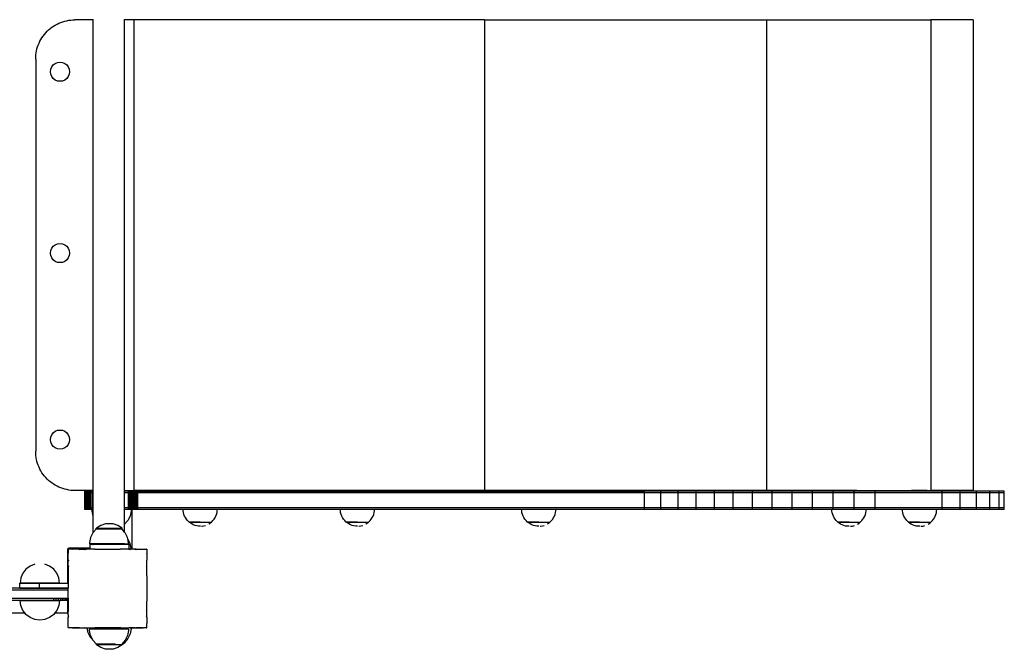
# Model space of a CAD drawing. Units: inches. Extents: x -253 to 333, y -246 to 253.
# Drawn here: x 33 to 133, y -97 to -32 of the extents above; entities that cross this region are included whole.
import ezdxf

# ---------------------------------------------------------------- set-up
doc = ezdxf.new("R2010")
doc.units = ezdxf.units.IN
doc.header["$MEASUREMENT"] = 0

# ---------------------------------------------------------------- blocks, each defined once
blk = doc.blocks.new('0111')
for p, q in [((36.14, -33.27), (36.32, -33.15)), ((36.32, -33.15), (36.5, -33.04)), ((36.5, -33.04), (36.68, -32.94)), ((36.68, -32.94), (36.87, -32.85)), ((36.87, -32.85), (37.06, -32.77)), ((37.06, -32.77), (37.26, -32.7)), ((37.26, -32.7), (37.46, -32.65)), ((37.46, -32.65), (37.66, -32.6)), ((37.66, -32.6), (37.87, -32.56)), ((37.87, -32.56), (38.08, -32.53)), ((38.08, -32.53), (38.29, -32.51)), ((38.29, -32.51), (38.5, -32.51)), ((40.37, -32.51), (38.5, -32.51)), ((40.37, -32.51), (40.37, -32.49)), ((40.37, -80.51), (40.37, -32.51)), ((43.57, -32.51), (43.57, -32.49)), ((44.33, -32.51), (43.57, -32.51)), ((43.57, -80.51), (43.57, -32.51)), ((44.33, -32.51), (44.33, -32.49)), ((44.5, -32.51), (44.33, -32.51)), ((80.31, -32.51), (44.5, -32.51)), ((44.5, -32.51), (44.5, -80.51)), ((80.31, -32.51), (80.31, -80.51)), ((80.31, -32.51), (109.06, -32.51)), ((109.06, -32.51), (109.06, -80.51)), ((109.06, -32.51), (125.83, -32.51)), ((125.83, -32.51), (125.83, -80.51)), ((130.14, -32.51), (125.83, -32.51)), ((130.14, -32.51), (130.14, -80.51)), ((35.14, -34.33), (35.26, -34.16)), ((35.26, -34.16), (35.39, -33.99)), ((35.39, -33.99), (35.52, -33.83)), ((35.52, -33.83), (35.67, -33.68)), ((35.67, -33.68), (35.82, -33.54)), ((35.82, -33.54), (35.98, -33.4)), ((35.98, -33.4), (36.14, -33.27)), ((34.69, -35.27), (34.76, -35.08)), ((34.76, -35.08), (34.84, -34.88)), ((34.84, -34.88), (34.93, -34.69)), ((34.93, -34.69), (35.03, -34.51)), ((35.03, -34.51), (35.14, -34.33)), ((34.5, -36.3), (34.52, -36.09)), ((34.52, -36.09), (34.54, -35.88)), ((34.54, -35.88), (34.58, -35.68)), ((34.58, -35.68), (34.63, -35.47)), ((34.63, -35.47), (34.69, -35.27)), ((34.5, -36.51), (34.5, -36.3)), ((34.5, -36.51), (34.5, -76.51)), ((36.14, -37.31), (36.29, -37.11)), ((36.29, -37.11), (36.49, -36.96)), ((36.49, -36.96), (36.73, -36.86)), ((36.73, -36.86), (36.98, -36.82)), ((36.98, -36.82), (37.24, -36.86)), ((37.24, -36.86), (37.47, -36.96)), ((37.47, -36.96), (37.67, -37.11)), ((37.67, -37.11), (37.83, -37.31)), ((36, -37.8), (36.04, -37.55)), ((36.04, -38.06), (36, -37.8)), ((36.04, -37.55), (36.14, -37.31)), ((36.14, -38.29), (36.04, -38.06)), ((37.83, -37.31), (37.93, -37.55)), ((37.93, -38.06), (37.83, -38.29)), ((37.93, -37.55), (37.96, -37.8)), ((37.96, -37.8), (37.93, -38.06)), ((36.29, -38.49), (36.14, -38.29)), ((36.49, -38.65), (36.29, -38.49)), ((36.73, -38.75), (36.49, -38.65)), ((36.98, -38.78), (36.73, -38.75)), ((37.24, -38.75), (36.98, -38.78)), ((37.47, -38.65), (37.24, -38.75)), ((37.67, -38.49), (37.47, -38.65)), ((37.83, -38.29), (37.67, -38.49)), ((36, -56.29), (36.04, -56.04)), ((36.04, -56.04), (36.14, -55.8)), ((36.14, -55.8), (36.29, -55.6)), ((36.29, -55.6), (36.49, -55.44)), ((36.49, -55.44), (36.73, -55.35)), ((36.73, -55.35), (36.98, -55.31)), ((36.98, -55.31), (37.24, -55.35)), ((37.24, -55.35), (37.47, -55.44)), ((37.47, -55.44), (37.67, -55.6)), ((37.67, -55.6), (37.83, -55.8)), ((37.83, -55.8), (37.93, -56.04)), ((37.93, -56.04), (37.96, -56.29)), ((36.04, -56.54), (36, -56.29)), ((36.14, -56.78), (36.04, -56.54)), ((36.29, -56.98), (36.14, -56.78)), ((36.49, -57.14), (36.29, -56.98)), ((36.73, -57.24), (36.49, -57.14)), ((36.98, -57.27), (36.73, -57.24)), ((37.24, -57.24), (36.98, -57.27)), ((37.47, -57.14), (37.24, -57.24)), ((37.67, -56.98), (37.47, -57.14)), ((37.83, -56.78), (37.67, -56.98)), ((37.93, -56.54), (37.83, -56.78)), ((37.96, -56.29), (37.93, -56.54)), ((36.73, -74.37), (36.98, -74.34)), ((36.98, -74.34), (37.24, -74.37)), ((36, -75.32), (36.04, -75.06)), ((36.04, -75.57), (36, -75.32)), ((36.04, -75.06), (36.14, -74.83)), ((36.14, -74.83), (36.29, -74.63)), ((36.29, -74.63), (36.49, -74.47)), ((36.49, -74.47), (36.73, -74.37)), ((37.24, -74.37), (37.47, -74.47)), ((37.47, -74.47), (37.67, -74.63)), ((37.67, -74.63), (37.83, -74.83)), ((37.83, -74.83), (37.93, -75.06)), ((37.93, -75.06), (37.96, -75.32)), ((37.96, -75.32), (37.93, -75.57)), ((36.14, -75.81), (36.04, -75.57)), ((36.29, -76.01), (36.14, -75.81)), ((36.49, -76.17), (36.29, -76.01)), ((36.73, -76.26), (36.49, -76.17)), ((36.98, -76.3), (36.73, -76.26)), ((37.24, -76.26), (36.98, -76.3)), ((37.47, -76.17), (37.24, -76.26)), ((37.67, -76.01), (37.47, -76.17)), ((37.83, -75.81), (37.67, -76.01)), ((37.93, -75.57), (37.83, -75.81)), ((34.5, -76.72), (34.5, -76.51)), ((34.52, -76.93), (34.5, -76.72)), ((34.54, -77.13), (34.52, -76.93)), ((34.58, -77.34), (34.54, -77.13)), ((34.63, -77.54), (34.58, -77.34)), ((34.69, -77.74), (34.63, -77.54)), ((34.76, -77.94), (34.69, -77.74)), ((34.84, -78.14), (34.76, -77.94)), ((34.93, -78.32), (34.84, -78.14)), ((35.03, -78.51), (34.93, -78.32)), ((35.14, -78.69), (35.03, -78.51)), ((35.26, -78.86), (35.14, -78.69)), ((35.39, -79.03), (35.26, -78.86)), ((35.52, -79.19), (35.39, -79.03)), ((35.67, -79.34), (35.52, -79.19)), ((35.82, -79.48), (35.67, -79.34)), ((35.98, -79.62), (35.82, -79.48)), ((36.14, -79.74), (35.98, -79.62)), ((36.32, -79.86), (36.14, -79.74)), ((36.5, -79.97), (36.32, -79.86)), ((36.68, -80.07), (36.5, -79.97)), ((36.87, -80.16), (36.68, -80.07)), ((37.06, -80.24), (36.87, -80.16)), ((37.26, -80.31), (37.06, -80.24)), ((37.46, -80.37), (37.26, -80.31)), ((37.66, -80.42), (37.46, -80.37)), ((37.87, -80.46), (37.66, -80.42)), ((38.08, -80.49), (37.87, -80.46)), ((38.29, -80.5), (38.08, -80.49)), ((38.5, -80.51), (38.29, -80.5)), ((40.37, -80.51), (38.5, -80.51)), ((39.53, -80.56), (39.52, -80.56)), ((39.52, -80.76), (39.52, -80.56)), ((39.53, -80.76), (39.52, -80.76)), ((39.52, -82.26), (39.52, -80.76)), ((39.57, -80.56), (39.53, -80.56)), ((39.53, -80.76), (39.53, -80.56)), ((39.57, -80.76), (39.53, -80.76)), ((39.53, -82.26), (39.53, -80.76)), ((39.63, -80.56), (39.57, -80.56)), ((39.57, -80.76), (39.57, -80.56)), ((39.63, -80.76), (39.57, -80.76)), ((39.57, -82.26), (39.57, -80.76)), ((39.72, -80.56), (39.63, -80.56)), ((39.63, -80.76), (39.63, -80.56)), ((39.72, -80.76), (39.63, -80.76)), ((39.63, -82.26), (39.63, -80.76)), ((39.83, -80.56), (39.72, -80.56)), ((39.72, -80.76), (39.72, -80.56)), ((39.83, -80.76), (39.72, -80.76)), ((39.72, -82.26), (39.72, -80.76)), ((39.83, -80.76), (39.83, -80.56)), ((39.96, -80.56), (39.83, -80.56)), ((39.83, -82.26), (39.83, -80.76)), ((39.96, -80.76), (39.83, -80.76)), ((40.1, -80.56), (39.96, -80.56)), ((39.96, -80.76), (39.96, -80.56)), ((40.1, -80.76), (39.96, -80.76)), ((39.96, -82.26), (39.96, -80.76)), ((40.1, -80.76), (40.1, -80.56)), ((40.27, -80.56), (40.1, -80.56)), ((40.1, -82.26), (40.1, -80.76)), ((40.27, -80.76), (40.1, -80.76)), ((40.37, -80.56), (40.27, -80.56)), ((40.27, -80.76), (40.27, -80.56)), ((40.37, -80.76), (40.27, -80.76)), ((40.27, -82.26), (40.27, -80.76)), ((40.37, -80.56), (40.37, -80.51)), ((40.37, -80.76), (40.37, -80.56)), ((40.37, -82.26), (40.37, -80.76)), ((43.57, -80.56), (43.57, -80.51)), ((43.57, -80.51), (44.33, -80.51)), ((43.97, -80.56), (43.57, -80.56)), ((43.57, -80.76), (43.57, -80.56)), ((43.97, -80.76), (43.57, -80.76)), ((43.57, -82.26), (43.57, -80.76)), ((44.06, -80.56), (43.97, -80.56)), ((43.97, -80.76), (43.97, -80.56)), ((44.06, -80.76), (43.97, -80.76)), ((43.97, -82.26), (43.97, -80.76)), ((44.14, -80.56), (44.06, -80.56)), ((44.06, -80.76), (44.06, -80.56)), ((44.14, -80.76), (44.06, -80.76)), ((44.06, -82.26), (44.06, -80.76)), ((44.14, -80.76), (44.14, -80.56)), ((44.23, -80.56), (44.14, -80.56)), ((44.14, -82.26), (44.14, -80.76)), ((44.23, -80.76), (44.14, -80.76)), ((44.32, -80.56), (44.23, -80.56)), ((44.23, -80.76), (44.23, -80.56)), ((44.32, -80.76), (44.23, -80.76)), ((44.23, -82.26), (44.23, -80.76)), ((44.32, -80.76), (44.32, -80.56)), ((44.33, -80.56), (44.32, -80.56)), ((44.4, -80.76), (44.32, -80.76)), ((44.32, -82.26), (44.32, -80.76)), ((44.33, -80.56), (44.33, -80.51)), ((44.33, -80.51), (44.5, -80.51)), ((44.4, -80.56), (44.33, -80.56)), ((44.4, -80.76), (44.4, -80.56)), ((44.48, -80.56), (44.4, -80.56)), ((44.4, -82.26), (44.4, -80.76)), ((44.48, -80.76), (44.4, -80.76)), ((44.48, -80.76), (44.48, -80.56)), ((44.56, -80.56), (44.48, -80.56)), ((44.56, -80.76), (44.48, -80.76)), ((44.48, -82.26), (44.48, -80.76)), ((80.31, -80.51), (44.5, -80.51)), ((44.64, -80.56), (44.56, -80.56)), ((44.56, -80.76), (44.56, -80.56)), ((44.64, -80.76), (44.56, -80.76)), ((44.56, -82.26), (44.56, -80.76)), ((44.64, -80.76), (44.64, -80.56)), ((44.72, -80.56), (44.64, -80.56)), ((44.64, -82.26), (44.64, -80.76)), ((44.72, -80.76), (44.64, -80.76)), ((44.79, -80.56), (44.72, -80.56)), ((44.72, -80.76), (44.72, -80.56)), ((44.79, -80.76), (44.72, -80.76)), ((44.72, -82.26), (44.72, -80.76)), ((44.79, -80.76), (44.79, -80.56)), ((44.87, -80.56), (44.79, -80.56)), ((44.79, -82.26), (44.79, -80.76)), ((44.87, -80.76), (44.79, -80.76)), ((44.93, -80.56), (44.87, -80.56)), ((44.87, -80.76), (44.87, -80.56)), ((44.93, -80.76), (44.87, -80.76)), ((44.87, -82.26), (44.87, -80.76)), ((44.93, -80.76), (44.93, -80.56)), ((44.93, -80.56), (96.61, -80.56)), ((44.93, -82.26), (44.93, -80.76)), ((96.61, -80.76), (44.93, -80.76)), ((109.06, -80.51), (80.31, -80.51)), ((98.3, -80.56), (96.61, -80.56)), ((96.61, -80.76), (96.61, -80.56)), ((98.3, -80.76), (96.61, -80.76)), ((96.61, -82.26), (96.61, -80.76)), ((98.3, -80.76), (98.3, -80.56)), ((100.06, -80.56), (98.3, -80.56)), ((100.06, -80.76), (98.3, -80.76)), ((98.3, -82.26), (98.3, -80.76)), ((100.06, -80.76), (100.06, -80.56)), ((101.88, -80.56), (100.06, -80.56)), ((101.88, -80.76), (100.06, -80.76)), ((100.06, -82.26), (100.06, -80.76)), ((103.75, -80.56), (101.88, -80.56)), ((101.88, -80.76), (101.88, -80.56)), ((103.75, -80.76), (101.88, -80.76)), ((101.88, -82.26), (101.88, -80.76)), ((103.75, -80.76), (103.75, -80.56)), ((105.67, -80.56), (103.75, -80.56)), ((105.67, -80.76), (103.75, -80.76)), ((103.75, -82.26), (103.75, -80.76)), ((105.67, -80.76), (105.67, -80.56)), ((107.64, -80.56), (105.67, -80.56)), ((107.64, -80.76), (105.67, -80.76)), ((105.67, -82.26), (105.67, -80.76)), ((109.65, -80.56), (107.64, -80.56)), ((107.64, -80.76), (107.64, -80.56)), ((109.65, -80.76), (107.64, -80.76)), ((107.64, -82.26), (107.64, -80.76)), ((116.7, -80.51), (109.06, -80.51)), ((109.65, -80.76), (109.65, -80.56)), ((111.69, -80.56), (109.65, -80.56)), ((111.69, -80.76), (109.65, -80.76)), ((109.65, -82.26), (109.65, -80.76)), ((111.69, -80.76), (111.69, -80.56)), ((113.77, -80.56), (111.69, -80.56)), ((113.77, -80.76), (111.69, -80.76)), ((111.69, -82.26), (111.69, -80.76)), ((113.77, -80.76), (113.77, -80.56)), ((115.88, -80.56), (113.77, -80.56)), ((115.88, -80.76), (113.77, -80.76)), ((113.77, -82.26), (113.77, -80.76)), ((118, -80.56), (115.88, -80.56)), ((115.88, -80.76), (115.88, -80.56)), ((118, -80.76), (115.88, -80.76)), ((115.88, -82.26), (115.88, -80.76)), ((116.7, -80.51), (116.7, -80.51)), ((118.3, -80.51), (116.7, -80.51)), ((116.7, -80.51), (118.3, -80.51)), ((118, -80.76), (118, -80.56)), ((120.15, -80.56), (118, -80.56)), ((120.15, -80.76), (118, -80.76)), ((118, -82.26), (118, -80.76)), ((118.3, -80.51), (118.3, -80.51)), ((118.3, -80.51), (123.87, -80.51)), ((120.15, -80.76), (120.15, -80.56)), ((127.01, -80.56), (120.15, -80.56)), ((127.01, -80.76), (120.15, -80.76)), ((120.15, -82.26), (120.15, -80.76)), ((123.87, -80.51), (123.87, -80.51)), ((125.47, -80.51), (123.87, -80.51)), ((123.87, -80.51), (125.47, -80.51)), ((125.47, -80.51), (125.47, -80.51)), ((125.47, -80.51), (125.83, -80.51)), ((130.14, -80.51), (125.83, -80.51)), ((127.01, -80.76), (127.01, -80.56)), ((128.84, -80.56), (127.01, -80.56)), ((128.84, -80.76), (127.01, -80.76)), ((127.01, -82.26), (127.01, -80.76)), ((128.84, -80.76), (128.84, -80.56)), ((130.49, -80.56), (128.84, -80.56)), ((130.49, -80.76), (128.84, -80.76)), ((128.84, -82.26), (128.84, -80.76)), ((130.49, -80.76), (130.49, -80.56)), ((131.84, -80.56), (130.49, -80.56)), ((131.84, -80.76), (130.49, -80.76)), ((130.49, -82.26), (130.49, -80.76)), ((131.84, -80.76), (131.84, -80.56)), ((132.8, -80.56), (131.84, -80.56)), ((132.8, -80.76), (131.84, -80.76)), ((131.84, -82.26), (131.84, -80.76)), ((132.8, -80.76), (132.8, -80.56)), ((133.31, -80.56), (132.8, -80.56)), ((133.31, -80.76), (132.8, -80.76)), ((132.8, -82.26), (132.8, -80.76)), ((133.33, -80.56), (133.31, -80.56)), ((133.31, -80.76), (133.31, -80.56)), ((133.33, -80.76), (133.31, -80.76)), ((133.31, -82.26), (133.31, -80.76)), ((133.33, -80.76), (133.33, -80.56)), ((133.33, -82.26), (133.33, -80.76)), ((39.53, -82.26), (39.52, -82.26)), ((39.52, -82.46), (39.52, -82.26)), ((39.57, -82.26), (39.53, -82.26)), ((39.53, -82.46), (39.53, -82.26)), ((39.63, -82.26), (39.57, -82.26)), ((39.57, -82.46), (39.57, -82.26)), ((39.72, -82.26), (39.63, -82.26)), ((39.63, -82.46), (39.63, -82.26)), ((39.83, -82.26), (39.72, -82.26)), ((39.72, -82.46), (39.72, -82.26)), ((39.96, -82.26), (39.83, -82.26)), ((39.83, -82.46), (39.83, -82.26)), ((40.1, -82.26), (39.96, -82.26)), ((39.96, -82.46), (39.96, -82.26)), ((40.27, -82.26), (40.1, -82.26)), ((40.1, -82.46), (40.1, -82.26)), ((40.37, -82.26), (40.27, -82.26)), ((40.27, -82.46), (40.27, -82.26)), ((40.37, -82.46), (40.37, -82.26)), ((43.97, -82.26), (43.57, -82.26)), ((43.57, -82.46), (43.57, -82.26)), ((44.06, -82.26), (43.97, -82.26)), ((43.97, -82.46), (43.97, -82.26)), ((44.14, -82.26), (44.06, -82.26)), ((44.06, -82.46), (44.06, -82.26)), ((44.23, -82.26), (44.14, -82.26)), ((44.14, -82.46), (44.14, -82.26)), ((44.32, -82.26), (44.23, -82.26)), ((44.23, -82.46), (44.23, -82.26)), ((44.4, -82.26), (44.32, -82.26)), ((44.32, -82.46), (44.32, -82.26)), ((44.48, -82.26), (44.4, -82.26)), ((44.4, -82.46), (44.4, -82.26)), ((44.56, -82.26), (44.48, -82.26)), ((44.48, -82.46), (44.48, -82.26)), ((44.64, -82.26), (44.56, -82.26)), ((44.56, -82.46), (44.56, -82.26)), ((44.72, -82.26), (44.64, -82.26)), ((44.64, -82.46), (44.64, -82.26)), ((44.79, -82.26), (44.72, -82.26)), ((44.72, -82.46), (44.72, -82.26)), ((44.87, -82.26), (44.79, -82.26)), ((44.79, -82.46), (44.79, -82.26)), ((44.93, -82.26), (44.87, -82.26)), ((44.87, -82.46), (44.87, -82.26)), ((96.61, -82.26), (44.93, -82.26)), ((44.93, -82.46), (44.93, -82.26)), ((98.3, -82.26), (96.61, -82.26)), ((96.61, -82.46), (96.61, -82.26)), ((100.06, -82.26), (98.3, -82.26)), ((98.3, -82.46), (98.3, -82.26)), ((101.88, -82.26), (100.06, -82.26)), ((100.06, -82.46), (100.06, -82.26)), ((103.75, -82.26), (101.88, -82.26)), ((101.88, -82.46), (101.88, -82.26)), ((105.67, -82.26), (103.75, -82.26)), ((103.75, -82.46), (103.75, -82.26)), ((107.64, -82.26), (105.67, -82.26)), ((105.67, -82.46), (105.67, -82.26)), ((109.65, -82.26), (107.64, -82.26)), ((107.64, -82.46), (107.64, -82.26)), ((111.69, -82.26), (109.65, -82.26)), ((109.65, -82.46), (109.65, -82.26)), ((113.77, -82.26), (111.69, -82.26)), ((111.69, -82.46), (111.69, -82.26)), ((115.88, -82.26), (113.77, -82.26)), ((113.77, -82.46), (113.77, -82.26)), ((118, -82.26), (115.88, -82.26)), ((115.88, -82.46), (115.88, -82.26)), ((120.15, -82.26), (118, -82.26)), ((118, -82.46), (118, -82.26)), ((127.01, -82.26), (120.15, -82.26)), ((120.15, -82.46), (120.15, -82.26)), ((128.84, -82.26), (127.01, -82.26)), ((127.01, -82.46), (127.01, -82.26)), ((130.49, -82.26), (128.84, -82.26)), ((128.84, -82.46), (128.84, -82.26)), ((131.84, -82.26), (130.49, -82.26)), ((130.49, -82.46), (130.49, -82.26)), ((132.8, -82.26), (131.84, -82.26)), ((131.84, -82.46), (131.84, -82.26)), ((133.31, -82.26), (132.8, -82.26)), ((132.8, -82.46), (132.8, -82.26)), ((133.33, -82.26), (133.31, -82.26)), ((133.31, -82.46), (133.31, -82.26)), ((133.33, -82.46), (133.33, -82.26)), ((39.53, -82.46), (39.52, -82.46)), ((39.57, -82.46), (39.53, -82.46)), ((39.63, -82.46), (39.57, -82.46)), ((39.72, -82.46), (39.63, -82.46)), ((39.83, -82.46), (39.72, -82.46)), ((39.96, -82.46), (39.83, -82.46)), ((40.1, -82.46), (39.96, -82.46)), ((40.26, -82.46), (40.1, -82.46)), ((40.26, -82.6), (40.26, -82.46)), ((40.27, -82.46), (40.26, -82.46)), ((40.36, -83.11), (40.26, -82.6)), ((40.37, -82.46), (40.27, -82.46)), ((40.37, -83.13), (40.36, -83.11)), ((40.37, -83.13), (40.37, -82.46)), ((40.37, -84.79), (40.37, -83.13)), ((43.97, -82.46), (43.57, -82.46)), ((43.57, -83.95), (43.57, -82.46)), ((44.14, -83.11), (43.91, -83.58)), ((44.06, -82.46), (43.97, -82.46)), ((44.14, -82.46), (44.06, -82.46)), ((44.23, -82.46), (44.14, -82.46)), ((44.24, -82.6), (44.14, -83.11)), ((44.24, -82.46), (44.23, -82.46)), ((44.24, -82.46), (44.24, -82.6)), ((44.32, -82.46), (44.24, -82.46)), ((44.33, -82.46), (44.32, -82.46)), ((44.33, -86.39), (44.33, -82.46)), ((44.4, -82.46), (44.33, -82.46)), ((44.48, -82.46), (44.4, -82.46)), ((44.56, -82.46), (44.48, -82.46)), ((44.64, -82.46), (44.56, -82.46)), ((44.72, -82.46), (44.64, -82.46)), ((44.79, -82.46), (44.72, -82.46)), ((44.87, -82.46), (44.79, -82.46)), ((44.93, -82.46), (44.87, -82.46)), ((49.55, -82.46), (44.93, -82.46)), ((49.55, -82.58), (49.55, -82.46)), ((53.04, -82.46), (49.55, -82.46)), ((49.58, -82.76), (49.55, -82.58)), ((49.63, -82.94), (49.58, -82.76)), ((49.7, -83.11), (49.63, -82.94)), ((49.78, -83.27), (49.7, -83.11)), ((49.88, -83.43), (49.78, -83.27)), ((52.71, -83.43), (52.81, -83.27)), ((52.81, -83.27), (52.89, -83.11)), ((52.89, -83.11), (52.96, -82.94)), ((52.96, -82.94), (53.01, -82.76)), ((53.01, -82.76), (53.03, -82.58)), ((53.03, -82.58), (53.04, -82.46)), ((65.58, -82.46), (53.04, -82.46)), ((65.59, -82.58), (65.58, -82.46)), ((69.07, -82.46), (65.58, -82.46)), ((65.61, -82.76), (65.59, -82.58)), ((65.66, -82.94), (65.61, -82.76)), ((65.73, -83.11), (65.66, -82.94)), ((65.81, -83.27), (65.73, -83.11)), ((65.91, -83.43), (65.81, -83.27)), ((68.74, -83.43), (68.84, -83.27)), ((68.84, -83.27), (68.93, -83.11)), ((68.93, -83.11), (68.99, -82.94)), ((68.99, -82.94), (69.04, -82.76)), ((69.04, -82.76), (69.07, -82.58)), ((69.07, -82.58), (69.07, -82.46)), ((84.08, -82.46), (69.07, -82.46)), ((84.09, -82.58), (84.08, -82.46)), ((87.58, -82.46), (84.08, -82.46)), ((84.12, -82.76), (84.09, -82.58)), ((84.17, -82.94), (84.12, -82.76)), ((84.23, -83.11), (84.17, -82.94)), ((84.32, -83.27), (84.23, -83.11)), ((84.42, -83.43), (84.32, -83.27)), ((87.25, -83.43), (87.35, -83.27)), ((87.35, -83.27), (87.43, -83.11)), ((87.43, -83.11), (87.5, -82.94)), ((87.5, -82.94), (87.54, -82.76)), ((87.54, -82.76), (87.57, -82.58)), ((87.57, -82.58), (87.58, -82.46)), ((96.61, -82.46), (87.58, -82.46)), ((98.3, -82.46), (96.61, -82.46)), ((100.06, -82.46), (98.3, -82.46)), ((101.88, -82.46), (100.06, -82.46)), ((103.75, -82.46), (101.88, -82.46)), ((105.67, -82.46), (103.75, -82.46)), ((107.64, -82.46), (105.67, -82.46)), ((109.65, -82.46), (107.64, -82.46)), ((111.69, -82.46), (109.65, -82.46)), ((113.77, -82.46), (111.69, -82.46)), ((115.75, -82.46), (113.77, -82.46)), ((115.75, -82.59), (115.75, -82.46)), ((115.88, -82.46), (115.75, -82.46)), ((115.78, -82.77), (115.75, -82.59)), ((115.83, -82.95), (115.78, -82.77)), ((115.9, -83.12), (115.83, -82.95)), ((118, -82.46), (115.88, -82.46)), ((115.98, -83.28), (115.9, -83.12)), ((116.08, -83.44), (115.98, -83.28)), ((119.24, -82.46), (118, -82.46)), ((118.91, -83.44), (119.01, -83.28)), ((119.01, -83.28), (119.09, -83.12)), ((119.09, -83.12), (119.16, -82.95)), ((119.16, -82.95), (119.21, -82.77)), ((119.21, -82.77), (119.24, -82.59)), ((119.24, -82.59), (119.24, -82.46)), ((120.15, -82.46), (119.24, -82.46)), ((122.95, -82.46), (120.15, -82.46)), ((122.95, -82.59), (122.95, -82.46)), ((126.44, -82.46), (122.95, -82.46)), ((122.98, -82.77), (122.95, -82.59)), ((123.03, -82.95), (122.98, -82.77)), ((123.09, -83.12), (123.03, -82.95)), ((123.18, -83.28), (123.09, -83.12)), ((123.28, -83.44), (123.18, -83.28)), ((126.11, -83.44), (126.21, -83.28)), ((126.21, -83.28), (126.29, -83.12)), ((126.29, -83.12), (126.36, -82.95)), ((126.36, -82.95), (126.4, -82.77)), ((126.4, -82.77), (126.43, -82.59)), ((126.43, -82.59), (126.44, -82.46)), ((127.01, -82.46), (126.44, -82.46)), ((128.84, -82.46), (127.01, -82.46)), ((130.49, -82.46), (128.84, -82.46)), ((131.84, -82.46), (130.49, -82.46)), ((132.8, -82.46), (131.84, -82.46)), ((133.31, -82.46), (132.8, -82.46)), ((133.33, -82.46), (133.31, -82.46)), ((40.68, -84.45), (40.68, -84.36)), ((40.68, -84.36), (40.7, -84.36)), ((41.14, -84.08), (40.7, -84.36)), ((40.7, -84.36), (43.32, -84.36)), ((41.63, -83.91), (41.14, -84.08)), ((42.01, -83.89), (41.63, -83.91)), ((42.39, -83.91), (42.01, -83.89)), ((42.88, -84.08), (42.39, -83.91)), ((43.32, -84.36), (42.88, -84.08)), ((43.32, -84.46), (43.32, -84.36)), ((43.91, -83.58), (43.57, -83.95)), ((43.57, -84.75), (43.57, -83.95)), ((49.99, -83.57), (49.88, -83.43)), ((50.12, -83.7), (49.99, -83.57)), ((50.16, -83.73), (50.12, -83.7)), ((50.16, -83.73), (50.16, -83.73)), ((50.27, -83.82), (50.16, -83.73)), ((50.16, -83.73), (50.16, -83.73)), ((51.29, -83.73), (50.16, -83.73)), ((50.16, -83.73), (52.43, -83.73)), ((50.42, -83.92), (50.27, -83.82)), ((50.58, -84), (50.42, -83.92)), ((50.76, -84.07), (50.58, -84)), ((50.93, -84.12), (50.76, -84.07)), ((51.11, -84.15), (50.93, -84.12)), ((51.3, -84.15), (51.11, -84.15)), ((51.3, -83.73), (51.41, -83.73)), ((51.42, -83.73), (51.53, -83.73)), ((51.43, -84.15), (51.48, -84.15)), ((51.48, -84.15), (51.66, -84.12)), ((51.53, -83.73), (51.65, -83.73)), ((51.65, -83.73), (51.76, -83.73)), ((51.66, -84.12), (51.84, -84.07)), ((51.76, -83.73), (51.86, -83.73)), ((51.87, -83.73), (51.96, -83.73)), ((51.97, -83.73), (52.06, -83.73)), ((52.01, -84), (52.01, -84)), ((52.06, -83.73), (52.14, -83.73)), ((52.14, -83.73), (52.21, -83.73)), ((52.17, -83.92), (52.33, -83.82)), ((52.17, -83.92), (52.17, -83.92)), ((52.33, -83.82), (52.43, -83.73)), ((52.43, -83.72), (52.46, -83.7)), ((52.43, -83.73), (52.43, -83.72)), ((52.46, -83.7), (52.59, -83.57)), ((52.59, -83.57), (52.71, -83.43)), ((66.03, -83.57), (65.91, -83.43)), ((66.16, -83.7), (66.03, -83.57)), ((66.19, -83.73), (66.16, -83.7)), ((66.19, -83.73), (66.19, -83.73)), ((66.3, -83.82), (66.19, -83.73)), ((66.19, -83.73), (66.19, -83.73)), ((67.33, -83.73), (66.19, -83.73)), ((66.19, -83.73), (68.47, -83.73)), ((66.45, -83.92), (66.3, -83.82)), ((66.62, -84), (66.45, -83.92)), ((66.79, -84.07), (66.62, -84)), ((66.97, -84.12), (66.79, -84.07)), ((67.15, -84.15), (66.97, -84.12)), ((67.33, -84.15), (67.15, -84.15)), ((67.33, -83.73), (67.45, -83.73)), ((67.45, -83.73), (67.56, -83.73)), ((67.47, -84.15), (67.51, -84.15)), ((67.51, -84.15), (67.69, -84.12)), ((67.57, -83.73), (67.68, -83.73)), ((67.68, -83.73), (67.79, -83.73)), ((67.69, -84.12), (67.87, -84.07)), ((67.79, -83.73), (67.9, -83.73)), ((67.9, -83.73), (68, -83.73)), ((68, -83.73), (68.09, -83.73)), ((68.04, -84), (68.04, -84)), ((68.09, -83.73), (68.17, -83.73)), ((68.17, -83.73), (68.25, -83.73)), ((68.2, -83.92), (68.36, -83.82)), ((68.2, -83.92), (68.2, -83.92)), ((68.36, -83.82), (68.47, -83.73)), ((68.47, -83.72), (68.5, -83.7)), ((68.47, -83.73), (68.47, -83.72)), ((68.5, -83.7), (68.63, -83.57)), ((68.63, -83.57), (68.74, -83.43)), ((84.53, -83.57), (84.42, -83.43)), ((84.66, -83.7), (84.53, -83.57)), ((84.69, -83.73), (84.66, -83.7)), ((84.69, -83.73), (84.7, -83.73)), ((84.7, -83.73), (84.7, -83.73)), ((84.81, -83.82), (84.7, -83.73)), ((85.83, -83.73), (84.7, -83.73)), ((84.7, -83.73), (86.97, -83.73)), ((84.96, -83.92), (84.81, -83.82)), ((85.12, -84), (84.96, -83.92)), ((85.29, -84.07), (85.12, -84)), ((85.47, -84.12), (85.29, -84.07)), ((85.65, -84.15), (85.47, -84.12)), ((85.83, -84.15), (85.65, -84.15)), ((85.83, -83.73), (85.95, -83.73)), ((85.95, -83.73), (86.07, -83.73)), ((85.97, -84.15), (86.02, -84.15)), ((86.02, -84.15), (86.2, -84.12)), ((86.07, -83.73), (86.18, -83.73)), ((86.19, -83.73), (86.29, -83.73)), ((86.2, -84.12), (86.38, -84.07)), ((86.3, -83.73), (86.4, -83.73)), ((86.4, -83.73), (86.5, -83.73)), ((86.5, -83.73), (86.59, -83.73)), ((86.54, -84), (86.55, -84)), ((86.6, -83.73), (86.68, -83.73)), ((86.68, -83.73), (86.75, -83.73)), ((86.71, -83.92), (86.86, -83.82)), ((86.71, -83.92), (86.71, -83.92)), ((86.86, -83.82), (86.97, -83.73)), ((86.97, -83.72), (87, -83.7)), ((86.97, -83.73), (86.97, -83.72)), ((87, -83.7), (87.13, -83.57)), ((87.13, -83.57), (87.25, -83.43)), ((116.19, -83.58), (116.08, -83.44)), ((116.32, -83.71), (116.19, -83.58)), ((116.36, -83.74), (116.32, -83.71)), ((116.36, -83.74), (116.36, -83.74)), ((116.47, -83.83), (116.36, -83.74)), ((116.36, -83.74), (116.36, -83.74)), ((117.49, -83.74), (116.36, -83.74)), ((116.36, -83.74), (118.63, -83.74)), ((116.62, -83.93), (116.47, -83.83)), ((116.79, -84.01), (116.62, -83.93)), ((116.96, -84.08), (116.79, -84.01)), ((117.13, -84.13), (116.96, -84.08)), ((117.31, -84.16), (117.13, -84.13)), ((117.5, -84.16), (117.31, -84.16)), ((117.5, -83.74), (117.61, -83.74)), ((117.62, -83.74), (117.73, -83.74)), ((117.63, -84.16), (117.68, -84.16)), ((117.68, -84.16), (117.86, -84.13)), ((117.73, -83.74), (117.85, -83.74)), ((117.85, -83.74), (117.96, -83.74)), ((117.86, -84.13), (118.04, -84.08)), ((117.96, -83.74), (118.06, -83.74)), ((118.07, -83.74), (118.16, -83.74)), ((118.17, -83.74), (118.26, -83.74)), ((118.21, -84.01), (118.21, -84.01)), ((118.26, -83.74), (118.34, -83.74)), ((118.34, -83.74), (118.41, -83.74)), ((118.37, -83.93), (118.53, -83.83)), ((118.37, -83.93), (118.37, -83.93)), ((118.53, -83.83), (118.63, -83.74)), ((118.63, -83.73), (118.67, -83.71)), ((118.63, -83.74), (118.63, -83.73)), ((118.67, -83.71), (118.8, -83.58)), ((118.8, -83.58), (118.91, -83.44)), ((123.39, -83.58), (123.28, -83.44)), ((123.52, -83.71), (123.39, -83.58)), ((123.56, -83.74), (123.52, -83.71)), ((123.56, -83.74), (123.56, -83.74)), ((123.67, -83.83), (123.56, -83.74)), ((123.56, -83.74), (123.56, -83.74)), ((124.69, -83.74), (123.56, -83.74)), ((123.56, -83.74), (125.83, -83.74)), ((123.82, -83.93), (123.67, -83.83)), ((123.98, -84.01), (123.82, -83.93)), ((124.15, -84.08), (123.98, -84.01)), ((124.33, -84.13), (124.15, -84.08)), ((124.51, -84.16), (124.33, -84.13)), ((124.7, -84.16), (124.51, -84.16)), ((124.7, -83.74), (124.81, -83.74)), ((124.81, -83.74), (124.93, -83.74)), ((124.83, -84.16), (124.88, -84.16)), ((124.88, -84.16), (125.06, -84.13)), ((124.93, -83.74), (125.04, -83.74)), ((125.05, -83.74), (125.16, -83.74)), ((125.06, -84.13), (125.24, -84.08)), ((125.16, -83.74), (125.26, -83.74)), ((125.26, -83.74), (125.36, -83.74)), ((125.36, -83.74), (125.45, -83.74)), ((125.4, -84.01), (125.41, -84.01)), ((125.46, -83.74), (125.54, -83.74)), ((125.54, -83.74), (125.61, -83.74)), ((125.57, -83.93), (125.72, -83.83)), ((125.57, -83.93), (125.57, -83.93)), ((125.72, -83.83), (125.83, -83.74)), ((125.83, -83.73), (125.86, -83.71)), ((125.83, -83.74), (125.83, -83.73)), ((125.86, -83.71), (125.99, -83.58)), ((125.99, -83.58), (126.11, -83.44)), ((40.1, -85.3), (39.99, -85.81)), ((40.33, -84.83), (40.1, -85.3)), ((40.37, -84.79), (40.33, -84.83)), ((40.67, -84.45), (40.37, -84.79)), ((40.67, -84.45), (40.68, -84.45)), ((43.26, -84.45), (40.68, -84.45)), ((43.32, -84.46), (43.32, -84.46)), ((43.57, -84.75), (43.32, -84.46)), ((43.64, -84.83), (43.57, -84.75)), ((43.88, -85.3), (43.64, -84.83)), ((43.91, -85.43), (43.88, -85.3)), ((37.87, -86.4), (37.85, -86.41)), ((37.89, -86.4), (37.87, -86.4)), ((37.91, -86.39), (37.89, -86.4)), ((37.93, -86.39), (37.91, -86.39)), ((40.05, -86.39), (37.93, -86.39)), ((39.99, -85.81), (40, -85.95)), ((39.99, -85.95), (40, -85.95)), ((40.35, -85.95), (40, -85.95)), ((40.05, -86.39), (40.05, -86.02)), ((40.34, -86.02), (40.05, -86.02)), ((40.05, -86.5), (40.05, -86.39)), ((40.35, -85.95), (40.34, -86.02)), ((40.34, -86.02), (40.37, -86.02)), ((40.37, -85.95), (40.35, -85.95)), ((40.37, -86.02), (40.37, -85.95)), ((43.57, -85.95), (40.37, -85.95)), ((43.57, -86.02), (40.37, -86.02)), ((43.57, -86.02), (43.57, -85.95)), ((43.57, -85.95), (43.98, -85.95)), ((44.05, -86.02), (43.57, -86.02)), ((44.14, -85.9), (43.91, -85.43)), ((43.98, -85.81), (43.91, -85.43)), ((43.98, -85.95), (43.98, -85.81)), ((43.98, -85.95), (43.98, -85.95)), ((44.05, -86.5), (44.05, -86.02)), ((44.24, -86.39), (44.14, -85.9)), ((44.24, -86.39), (44.33, -86.39)), ((44.24, -86.41), (44.24, -86.39)), ((37.74, -86.53), (37.73, -86.55)), ((37.73, -86.55), (37.73, -86.57)), ((37.73, -86.57), (37.73, -86.59)), ((37.73, -86.59), (37.73, -89.96)), ((37.75, -86.51), (37.74, -86.53)), ((37.76, -86.49), (37.75, -86.51)), ((37.77, -86.47), (37.76, -86.49)), ((37.78, -86.46), (37.77, -86.47)), ((37.8, -86.44), (37.78, -86.46)), ((37.81, -86.43), (37.8, -86.44)), ((37.83, -86.42), (37.81, -86.43)), ((37.85, -86.41), (37.83, -86.42)), ((37.85, -86.5), (37.83, -86.5)), ((37.83, -86.5), (37.83, -86.52)), ((37.85, -86.5), (37.83, -86.52)), ((37.83, -86.52), (37.83, -86.9)), ((37.83, -86.9), (37.83, -86.91)), ((37.83, -86.9), (37.84, -86.91)), ((37.84, -86.91), (37.83, -86.91)), ((37.83, -87.6), (37.83, -86.91)), ((38.23, -86.5), (37.85, -86.5)), ((38.23, -86.5), (38.23, -86.51)), ((38.24, -86.5), (38.23, -86.51)), ((38.24, -86.5), (38.23, -86.5)), ((38.92, -86.5), (38.24, -86.5)), ((38.92, -86.5), (38.93, -86.51)), ((39.02, -86.5), (38.92, -86.5)), ((39.01, -86.51), (38.93, -86.51)), ((38.93, -86.51), (38.95, -86.54)), ((39.01, -86.51), (38.95, -86.54)), ((39.02, -86.5), (39.01, -86.51)), ((39.02, -86.5), (39.52, -86.5)), ((39.52, -86.5), (39.52, -86.51)), ((39.62, -86.5), (39.52, -86.5)), ((39.62, -86.51), (39.52, -86.51)), ((39.52, -86.51), (39.54, -86.54)), ((39.62, -86.51), (39.54, -86.54)), ((39.62, -86.5), (39.62, -86.51)), ((40.05, -86.5), (39.62, -86.5)), ((40.53, -86.5), (40.05, -86.5)), ((40.53, -86.5), (40.53, -86.51)), ((40.55, -86.5), (40.53, -86.5)), ((40.54, -86.51), (40.53, -86.51)), ((40.53, -86.51), (40.53, -86.51)), ((40.54, -86.51), (40.53, -86.51)), ((40.55, -86.5), (40.54, -86.51)), ((40.55, -86.5), (43.11, -86.5)), ((43.12, -86.51), (43.11, -86.5)), ((43.13, -86.5), (43.11, -86.5)), ((43.13, -86.51), (43.12, -86.51)), ((43.13, -86.51), (43.12, -86.51)), ((43.46, -86.5), (43.13, -86.51)), ((43.13, -86.5), (43.13, -86.51)), ((43.46, -86.5), (43.13, -86.5)), ((43.13, -86.51), (43.13, -86.51)), ((43.83, -86.5), (43.46, -86.5)), ((44.04, -86.51), (43.83, -86.5)), ((44.04, -86.5), (43.83, -86.5)), ((44.04, -86.51), (44.04, -86.5)), ((44.05, -86.5), (44.04, -86.5)), ((44.14, -86.51), (44.04, -86.51)), ((44.12, -86.54), (44.04, -86.51)), ((44.14, -86.5), (44.05, -86.5)), ((44.14, -86.51), (44.12, -86.54)), ((44.14, -86.5), (44.14, -86.51)), ((44.24, -86.5), (44.14, -86.5)), ((44.24, -86.5), (44.24, -86.41)), ((44.65, -86.5), (44.24, -86.5)), ((44.74, -86.5), (44.65, -86.5)), ((44.65, -86.51), (44.65, -86.5)), ((44.74, -86.51), (44.65, -86.51)), ((44.71, -86.54), (44.65, -86.51)), ((44.74, -86.51), (44.71, -86.54)), ((44.74, -86.5), (44.74, -86.51)), ((44.74, -86.5), (45.42, -86.5)), ((45.43, -86.51), (45.42, -86.5)), ((45.44, -86.5), (45.42, -86.5)), ((45.44, -86.5), (45.43, -86.51)), ((45.44, -86.5), (45.82, -86.5)), ((45.83, -86.5), (45.82, -86.5)), ((45.83, -86.52), (45.82, -86.5)), ((45.83, -86.5), (45.83, -86.52)), ((45.83, -86.52), (45.83, -86.9)), ((45.83, -86.91), (45.83, -86.9)), ((45.83, -86.92), (45.83, -86.91)), ((45.83, -86.91), (45.83, -86.91)), ((45.83, -86.92), (45.83, -87.6)), ((33.92, -88.21), (33.51, -88.53)), ((34.4, -88.01), (33.92, -88.21)), ((34.42, -88.01), (34.4, -88.01)), ((35.44, -88.01), (35.42, -88.01)), ((35.92, -88.21), (35.44, -88.01)), ((36.34, -88.53), (35.92, -88.21)), ((37.83, -87.6), (37.83, -87.69)), ((37.83, -87.6), (37.87, -87.63)), ((37.87, -87.63), (37.83, -87.69)), ((37.83, -88.19), (37.83, -87.69)), ((37.83, -88.19), (37.83, -88.3)), ((37.83, -88.19), (37.87, -88.22)), ((37.87, -88.22), (37.83, -88.3)), ((37.83, -88.3), (37.83, -89.2)), ((45.83, -87.6), (45.79, -87.63)), ((45.83, -87.68), (45.79, -87.63)), ((45.83, -88.2), (45.79, -88.22)), ((45.83, -88.29), (45.79, -88.22)), ((45.83, -87.68), (45.83, -87.6)), ((45.83, -88.2), (45.83, -87.68)), ((45.83, -88.29), (45.83, -88.2)), ((45.83, -89.18), (45.83, -88.29)), ((33.19, -88.94), (32.99, -89.42)), ((33.51, -88.53), (33.19, -88.94)), ((36.65, -88.94), (36.34, -88.53)), ((36.85, -89.42), (36.65, -88.94)), ((37.83, -89.2), (37.83, -89.23)), ((37.83, -89.2), (37.84, -89.21)), ((37.84, -89.21), (37.83, -89.23)), ((37.83, -89.23), (37.83, -89.96)), ((45.83, -89.19), (45.83, -89.18)), ((45.83, -89.21), (45.83, -89.19)), ((45.83, -89.19), (45.83, -89.19)), ((45.83, -89.21), (45.83, -89.21)), ((45.83, -89.22), (45.83, -89.21)), ((45.83, -89.21), (45.83, -89.21)), ((45.83, -89.22), (45.83, -91.78)), ((32.89, -90.46), (32.89, -89.96)), ((34.89, -89.96), (32.89, -89.96)), ((32.99, -89.42), (32.92, -89.94)), ((36.92, -89.94), (32.92, -89.94)), ((32.92, -89.95), (36.92, -89.95)), ((34.89, -90.46), (34.89, -89.96)), ((34.89, -89.96), (37.73, -89.96)), ((36.92, -89.94), (36.85, -89.42)), ((37.73, -89.96), (37.83, -89.96)), ((37.83, -89.96), (37.83, -90.46)), ((37.73, -90.67), (29.69, -90.67)), ((37.73, -90.68), (29.69, -90.68)), ((37.73, -90.47), (29.74, -90.47)), ((32.89, -90.46), (34.89, -90.46)), ((34.89, -90.46), (37.73, -90.46)), ((37.73, -90.47), (37.73, -90.46)), ((37.73, -90.46), (37.83, -90.46)), ((37.83, -90.47), (37.73, -90.47)), ((37.73, -90.68), (37.73, -90.67)), ((37.83, -90.67), (37.73, -90.67)), ((37.83, -90.68), (37.73, -90.68)), ((37.83, -90.46), (37.83, -90.47)), ((37.83, -90.67), (37.83, -90.47)), ((37.83, -90.67), (37.83, -90.68)), ((37.83, -91.48), (37.83, -90.68)), ((31.69, -91.48), (36.35, -91.48)), ((31.69, -91.68), (36.35, -91.68)), ((32.92, -91.72), (36.92, -91.72)), ((32.99, -92.24), (32.92, -91.73)), ((36.92, -91.73), (32.92, -91.73)), ((33.19, -92.73), (32.99, -92.24)), ((36.35, -91.48), (36.6, -91.48)), ((36.35, -91.68), (36.35, -91.48)), ((36.35, -91.68), (36.6, -91.68)), ((36.6, -91.48), (36.83, -91.48)), ((36.6, -91.68), (36.6, -91.48)), ((36.6, -91.68), (36.83, -91.68)), ((36.85, -92.24), (36.65, -92.73)), ((36.83, -91.48), (37.05, -91.48)), ((36.83, -91.68), (36.83, -91.48)), ((36.83, -91.68), (37.05, -91.68)), ((36.92, -91.73), (36.85, -92.24)), ((37.05, -91.48), (37.24, -91.48)), ((37.05, -91.68), (37.05, -91.48)), ((37.05, -91.68), (37.24, -91.68)), ((37.24, -91.48), (37.42, -91.48)), ((37.24, -91.68), (37.24, -91.48)), ((37.24, -91.68), (37.42, -91.68)), ((37.42, -91.48), (37.57, -91.48)), ((37.42, -91.68), (37.42, -91.48)), ((37.42, -91.68), (37.57, -91.68)), ((37.57, -91.48), (37.69, -91.48)), ((37.57, -91.68), (37.57, -91.48)), ((37.57, -91.68), (37.69, -91.68)), ((37.69, -91.48), (37.79, -91.48)), ((37.69, -91.68), (37.69, -91.48)), ((37.69, -91.68), (37.73, -91.68)), ((37.73, -91.68), (37.79, -91.68)), ((37.73, -91.68), (37.73, -92.99)), ((37.79, -91.48), (37.83, -91.48)), ((37.79, -91.68), (37.79, -91.48)), ((37.79, -91.68), (37.83, -91.68)), ((37.83, -91.48), (37.83, -91.68)), ((37.83, -91.68), (37.83, -91.78)), ((37.83, -91.78), (37.83, -91.81)), ((37.83, -91.78), (37.84, -91.8)), ((37.83, -91.81), (37.84, -91.8)), ((37.83, -91.81), (37.83, -92.71)), ((45.83, -91.79), (45.83, -91.78)), ((45.83, -91.8), (45.83, -91.79)), ((45.83, -91.81), (45.83, -91.8)), ((45.83, -91.86), (45.83, -91.81)), ((45.83, -92.69), (45.83, -91.86)), ((-17.68, -92.99), (33.39, -92.99)), ((33.39, -92.99), (33.19, -92.73)), ((33.51, -93.14), (33.39, -92.99)), ((33.92, -93.46), (33.51, -93.14)), ((36.34, -93.14), (35.92, -93.46)), ((36.45, -92.99), (36.34, -93.14)), ((36.65, -92.73), (36.45, -92.99)), ((36.45, -92.99), (37.73, -92.99)), ((37.83, -92.71), (37.83, -92.82)), ((37.83, -92.71), (37.87, -92.79)), ((37.83, -92.82), (37.87, -92.79)), ((37.83, -92.82), (37.83, -92.85)), ((37.83, -92.85), (37.83, -92.86)), ((37.83, -93.18), (37.83, -92.86)), ((37.83, -93.19), (37.83, -93.18)), ((37.83, -93.19), (37.83, -93.32)), ((37.83, -93.32), (37.83, -93.41)), ((37.83, -93.32), (37.87, -93.38)), ((37.83, -93.41), (37.87, -93.38)), ((37.83, -94.1), (37.83, -93.41)), ((45.79, -92.79), (45.83, -92.72)), ((45.83, -92.81), (45.79, -92.79)), ((45.79, -93.38), (45.83, -93.33)), ((45.83, -93.41), (45.79, -93.38)), ((45.83, -92.7), (45.83, -92.69)), ((45.83, -92.72), (45.83, -92.7)), ((45.83, -92.72), (45.83, -92.72)), ((45.83, -92.78), (45.83, -92.72)), ((45.83, -92.81), (45.83, -92.78)), ((45.83, -93.3), (45.83, -92.81)), ((45.83, -93.31), (45.83, -93.3)), ((45.83, -93.33), (45.83, -93.31)), ((45.83, -93.4), (45.83, -93.33)), ((45.83, -93.41), (45.83, -93.4)), ((45.83, -93.41), (45.83, -94.06)), ((34.4, -93.66), (33.92, -93.46)), ((34.92, -93.73), (34.4, -93.66)), ((35.44, -93.66), (34.92, -93.73)), ((35.92, -93.46), (35.44, -93.66)), ((37.83, -94.1), (37.83, -94.11)), ((37.83, -94.11), (37.84, -94.1)), ((37.83, -94.1), (37.84, -94.1)), ((37.83, -94.49), (37.83, -94.11)), ((45.84, -94.1), (45.83, -94.06)), ((45.83, -94.11), (45.83, -94.1)), ((45.83, -94.1), (45.84, -94.1)), ((45.83, -94.13), (45.83, -94.11)), ((45.83, -94.5), (45.83, -94.13)), ((37.83, -94.49), (37.83, -94.5)), ((37.83, -94.49), (37.84, -94.5)), ((37.84, -94.5), (37.83, -94.5)), ((38.23, -94.5), (37.84, -94.5)), ((38.23, -94.5), (38.23, -94.5)), ((38.23, -94.5), (38.24, -94.5)), ((38.24, -94.5), (38.24, -94.5)), ((38.24, -94.5), (38.29, -94.5)), ((38.33, -94.51), (38.29, -94.5)), ((38.93, -94.5), (38.29, -94.5)), ((38.33, -94.51), (39.76, -94.51)), ((38.93, -94.5), (38.95, -94.47)), ((38.93, -94.5), (39.01, -94.5)), ((38.95, -94.47), (39.01, -94.5)), ((39.01, -94.5), (39.52, -94.5)), ((39.52, -94.5), (39.54, -94.47)), ((39.52, -94.5), (39.61, -94.5)), ((39.54, -94.47), (39.61, -94.5)), ((39.61, -94.5), (40.52, -94.5)), ((39.76, -94.52), (39.76, -94.51)), ((39.76, -94.51), (40.26, -94.51)), ((39.86, -95.03), (39.76, -94.52)), ((40.1, -95.49), (39.86, -95.03)), ((39.99, -94.79), (40, -94.65)), ((40, -94.65), (39.99, -94.65)), ((40.1, -95.3), (39.99, -94.79)), ((40.26, -94.65), (40, -94.65)), ((40.33, -95.75), (40.1, -95.3)), ((40.26, -94.51), (40.52, -94.5)), ((40.26, -94.61), (40.26, -94.51)), ((40.26, -94.65), (40.26, -94.61)), ((43.98, -94.65), (40.26, -94.65)), ((40.52, -94.5), (40.53, -94.5)), ((40.54, -94.5), (40.53, -94.5)), ((40.54, -94.5), (40.54, -94.5)), ((43.1, -94.5), (40.54, -94.5)), ((43.12, -94.51), (43.1, -94.5)), ((43.12, -94.51), (43.13, -94.5)), ((43.18, -94.5), (43.13, -94.5)), ((43.18, -94.5), (43.18, -94.5)), ((43.18, -94.5), (44.02, -94.5)), ((43.88, -95.3), (43.64, -95.77)), ((43.98, -94.79), (43.88, -95.3)), ((44.14, -95.12), (43.91, -95.59)), ((43.98, -94.65), (43.98, -94.79)), ((43.98, -94.65), (43.98, -94.65)), ((44.02, -94.5), (44.05, -94.5)), ((44.05, -94.5), (44.12, -94.47)), ((44.05, -94.5), (44.05, -94.5)), ((44.14, -94.5), (44.05, -94.5)), ((44.14, -94.5), (44.12, -94.47)), ((44.14, -94.5), (44.63, -94.5)), ((44.24, -94.51), (44.14, -94.5)), ((44.24, -94.61), (44.14, -95.12)), ((44.63, -94.5), (44.24, -94.51)), ((44.24, -94.51), (44.24, -94.61)), ((44.24, -94.51), (44.65, -94.51)), ((44.63, -94.5), (44.65, -94.51)), ((44.65, -94.51), (44.66, -94.5)), ((44.65, -94.51), (45.33, -94.51)), ((44.65, -94.51), (44.65, -94.51)), ((44.66, -94.5), (44.71, -94.47)), ((44.66, -94.5), (44.74, -94.5)), ((44.74, -94.5), (44.71, -94.47)), ((45.29, -94.5), (44.74, -94.5)), ((45.29, -94.5), (45.38, -94.5)), ((45.38, -94.5), (45.33, -94.51)), ((45.38, -94.5), (45.42, -94.51)), ((45.42, -94.51), (45.43, -94.5)), ((45.44, -94.51), (45.43, -94.5)), ((45.44, -94.51), (45.45, -94.5)), ((45.82, -94.5), (45.45, -94.5)), ((45.83, -94.5), (45.82, -94.5)), ((45.82, -94.5), (45.83, -94.5)), ((45.83, -94.5), (45.83, -94.5)), ((40.33, -95.75), (40.1, -95.49)), ((40.33, -95.77), (40.33, -95.75)), ((40.67, -96.15), (40.33, -95.77)), ((40.68, -96.15), (40.67, -96.15)), ((40.68, -96.15), (40.68, -96.23)), ((40.68, -96.15), (42.33, -96.15)), ((40.7, -96.23), (40.68, -96.23)), ((41.14, -96.51), (40.7, -96.23)), ((43.31, -96.23), (40.7, -96.23)), ((42.34, -96.15), (42.65, -96.15)), ((43.14, -96.34), (42.88, -96.51)), ((43.31, -96.23), (43.14, -96.34)), ((43.31, -96.23), (43.32, -96.23)), ((43.58, -96.05), (43.32, -96.23)), ((43.39, -96.05), (43.32, -96.14)), ((43.32, -96.14), (43.32, -96.23)), ((43.47, -95.97), (43.39, -96.05)), ((43.58, -96.05), (43.39, -96.05)), ((43.64, -95.77), (43.47, -95.97)), ((43.47, -95.97), (43.57, -95.97)), ((43.58, -95.96), (43.57, -95.97)), ((43.91, -95.59), (43.58, -95.96)), ((43.58, -95.96), (43.58, -96.05)), ((41.63, -96.68), (41.14, -96.51)), ((42.01, -96.7), (41.63, -96.68)), ((42.39, -96.68), (42.01, -96.7)), ((42.88, -96.51), (42.39, -96.68))]:
    blk.add_line(p, q)

msp = doc.modelspace()

# ---------------------------------------------------------------- block references
msp.add_blockref('0111', (0, 0))

doc.saveas('drawing.dxf')
